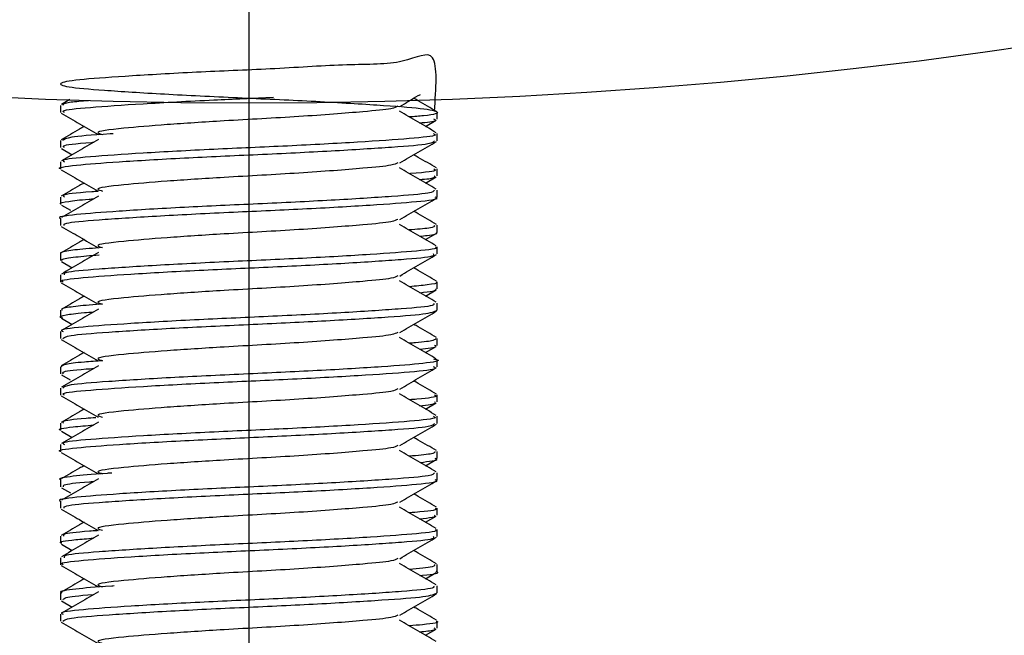
# Model space of a CAD drawing. Extents: x 0 to 16.5, y 0 to 11.7.
# Drawn here: x 8.1 to 8.2, y 6.5 to 6.5 of the extents above; entities that cross this region are included whole.
import ezdxf

# ---------------------------------------------------------------- set-up
doc = ezdxf.new("R2010")
doc.units = 0
doc.linetypes.add('SLD-SOLID', pattern=[0])
doc.layers.get('0').update_dxf_attribs({"linetype": 'CONTINUOUS'})
doc.layers.add('BRAND_TABLE', color=5, linetype='SLD-SOLID')
doc.styles.add('SLDTEXTSTYLE14', font='TXT', dxfattribs={"width": 0.75})
doc.dimstyles.new('SLDDIMSTYLE1', dxfattribs={"dimtxt": 0.137795, "dimasz": 0.13, "dimexe": 0, "dimexo": 0.0625, "dimgap": 0.034449, "dimtad": 1, "dimlfac": 20, "dimrnd": 1e-09, "dimzin": 12, "dimtxsty": 'SLDTEXTSTYLE14', "dimsah": 1, "dimcen": 0.09, "dimazin": 3, "dimtfac": 1, "dimtofl": 0, "dimtmove": 0, "dimatfit": 3, "dimtolj": 1, "dimtzin": 12})
doc.dimstyles.new('SLDDIMSTYLE2', dxfattribs={"dimtxt": 0.137795, "dimasz": 0.13, "dimexe": 0, "dimexo": 0.0625, "dimgap": 0.034449, "dimtad": 1, "dimlfac": 20, "dimrnd": 1e-09, "dimzin": 12, "dimtxsty": 'SLDTEXTSTYLE14', "dimsah": 1, "dimcen": 0.09, "dimazin": 3, "dimtfac": 1, "dimtmove": 0, "dimatfit": 3, "dimtolj": 1, "dimtzin": 12})

# ---------------------------------------------------------------- blocks, each defined once
blk = doc.blocks.new('_D_4')
at = {"layer": 'BRAND_TABLE'}
for p, q in [((8.130128, 6.722763), (8.130128, 5.595187)), ((10.118262, 6.159377), (10.118262, 5.595187)), ((10.118262, 5.634557), (8.130128, 5.634557))]:
    blk.add_line(p, q, dxfattribs=at)
for points in [[(8.130128, 5.634557), (8.260128, 5.614557), (8.260128, 5.654557)], [(10.118262, 5.634557), (9.988262, 5.654557), (9.988262, 5.614557)]]:
    blk.add_solid(points, dxfattribs=at)
at = {"layer": 'BRAND_TABLE', "insert": (8.882153, 5.812185), "char_height": 0.1377953, "attachment_point": 1, "style": 'SLDTEXTSTYLE14'}
blk.add_mtext('39.76', dxfattribs=at)
blk = doc.blocks.new('_D_5')
at = {"layer": 'BRAND_TABLE'}
for p, q in [((7.552291, 6.762133), (7.552291, 7.012133)), ((8.090757, 6.762133), (7.512921, 6.762133)), ((7.552291, 6.762133), (7.552291, 6.198747)), ((8.559847, 6.198747), (7.512921, 6.198747)), ((7.552291, 6.198747), (7.552291, 5.948747))]:
    blk.add_line(p, q, dxfattribs=at)
for points in [[(7.552291, 6.762133), (7.572291, 6.892133), (7.532291, 6.892133)], [(7.552291, 6.198747), (7.532291, 6.068747), (7.572291, 6.068747)]]:
    blk.add_solid(points, dxfattribs=at)
at = {"layer": 'BRAND_TABLE', "insert": (7.374664, 6.237971), "char_height": 0.1377953, "attachment_point": 1, "rotation": 90, "style": 'SLDTEXTSTYLE14'}
blk.add_mtext('11.27', dxfattribs=at)

msp = doc.modelspace()

# ---------------------------------------------------------------- linework, layer by layer
at = {"color": 7, "linetype": 'SLD-SOLID'}
for p, q in [((8.120285, 6.487024), (8.120285, 6.486656)), ((8.120779, 6.487331), (8.120337, 6.487075)), ((8.13997, 6.486296), (8.13997, 6.486666)), ((8.139359, 6.485923), (8.139918, 6.486246)), ((8.13997, 6.48518), (8.13997, 6.485548)), ((8.120285, 6.485189), (8.120285, 6.48482)), ((8.120337, 6.48477), (8.120896, 6.484446)), ((8.120285, 6.484072), (8.120285, 6.483703)), ((8.13997, 6.483345), (8.13997, 6.483712)), ((8.139359, 6.48297), (8.139918, 6.483293)), ((8.13997, 6.482225), (8.13997, 6.482596)), ((8.120285, 6.482237), (8.120285, 6.481868)), ((8.120337, 6.481817), (8.120799, 6.48155)), ((8.120285, 6.481119), (8.120285, 6.480749)), ((8.139359, 6.480017), (8.139918, 6.480341)), ((8.13997, 6.480391), (8.13997, 6.480761)), ((8.120285, 6.479284), (8.120285, 6.478915)), ((8.13997, 6.479274), (8.13997, 6.479642)), ((8.120337, 6.478864), (8.120896, 6.478541)), ((8.120285, 6.478166), (8.120285, 6.477798)), ((8.13997, 6.477439), (8.13997, 6.477807)), ((8.139359, 6.477064), (8.139918, 6.477388)), ((8.13997, 6.476321), (8.13997, 6.47669)), ((8.120285, 6.476331), (8.120285, 6.475962)), ((8.120337, 6.475912), (8.120896, 6.475588)), ((8.120285, 6.475214), (8.120285, 6.474844)), ((8.13997, 6.474485), (8.13997, 6.474855)), ((8.139359, 6.474111), (8.139918, 6.474435)), ((8.13997, 6.473368), (8.13997, 6.473737)), ((8.120285, 6.473378), (8.120285, 6.473009)), ((8.120337, 6.472959), (8.120794, 6.472694)), ((8.120285, 6.47226), (8.120285, 6.471892)), ((8.13997, 6.471533), (8.13997, 6.471901)), ((8.139359, 6.471159), (8.139918, 6.471482)), ((8.13997, 6.470416), (8.13997, 6.470784)), ((8.120285, 6.470426), (8.120285, 6.470057)), ((8.120337, 6.470006), (8.120896, 6.469682)), ((8.120285, 6.469308), (8.120285, 6.468939)), ((8.139359, 6.468206), (8.139918, 6.46853)), ((8.13997, 6.468579), (8.13997, 6.46895)), ((8.120285, 6.467473), (8.120285, 6.467103)), ((8.13997, 6.467462), (8.13997, 6.467832)), ((8.120337, 6.467053), (8.120798, 6.466786)), ((8.120285, 6.466355), (8.120285, 6.465986)), ((8.13997, 6.465628), (8.13997, 6.465996)), ((8.139359, 6.465253), (8.139918, 6.465577)), ((8.13997, 6.46451), (8.13997, 6.464878)), ((8.120285, 6.46452), (8.120285, 6.464151)), ((8.120337, 6.464101), (8.120896, 6.463777)), ((8.120285, 6.463402), (8.120285, 6.463034)), ((8.13997, 6.462674), (8.13997, 6.463044)), ((8.139359, 6.4623), (8.139918, 6.462624)), ((8.13997, 6.461557), (8.13997, 6.461926)), ((8.120285, 6.461568), (8.120285, 6.461198)), ((8.120337, 6.461148), (8.120896, 6.460824)), ((8.120285, 6.460451), (8.120285, 6.46008)), ((8.13997, 6.459722), (8.13997, 6.46009)), ((8.139359, 6.459348), (8.139918, 6.459671))]:
    msp.add_line(p, q, dxfattribs=at)
msp.add_circle((8.130128, 6.762133), 0.275, dxfattribs=at)
for points, knots in [([(8.13982, 6.486709), (8.139908, 6.487918), (8.140077, 6.490254), (8.138323, 6.489133), (8.13538, 6.489192), (8.131565, 6.488924), (8.127522, 6.488772), (8.123908, 6.488561), (8.121282, 6.488381), (8.120064, 6.488195), (8.120468, 6.487991), (8.122416, 6.487821), (8.125588, 6.487619), (8.129498, 6.487428), (8.133512, 6.487253), (8.13696, 6.487045), (8.139352, 6.486872), (8.140186, 6.486677), (8.139821, 6.48652), (8.138771, 6.486439), (8.138504, 6.486419)], [0, 0, 0, 0, 0.060446, 0.11686, 0.17474, 0.232878, 0.28913, 0.347688, 0.404631, 0.461897, 0.520367, 0.576551, 0.634862, 0.692485, 0.749104, 0.807714, 0.864131, 0.922008, 0.980148, 1, 1, 1, 1]), ([(8.138006, 6.486972), (8.138329, 6.487159), (8.138689, 6.487368), (8.139049, 6.487577), (8.139086, 6.487598)], [0, 0, 0, 0, 0.896298, 1, 1, 1, 1]), ([(8.120487, 6.486656), (8.120438, 6.486684), (8.12028, 6.486778), (8.121693, 6.486921), (8.124438, 6.48711), (8.127974, 6.4873), (8.130363, 6.487406), (8.131411, 6.487453)], [0, 0, 0, 0, 0.10193, 0.335356, 0.572145, 0.812401, 1, 1, 1, 1]), ([(8.121751, 6.487269), (8.121405, 6.487242), (8.12043, 6.487166), (8.120415, 6.487079), (8.120405, 6.487024)], [0, 0, 0, 0, 0.355338, 1, 1, 1, 1]), ([(8.1379, 6.486977), (8.137824, 6.486934), (8.137643, 6.486832), (8.135972, 6.486675), (8.132897, 6.486434), (8.129031, 6.486233), (8.125739, 6.486017), (8.123287, 6.485811), (8.121967, 6.485647), (8.122372, 6.485533), (8.122486, 6.485501)], [0, 0, 0, 0, 0.08359, 0.198079, 0.361889, 0.5205, 0.649386, 0.777139, 0.936725, 1, 1, 1, 1]), ([(8.139931, 6.48671), (8.139613, 6.486894), (8.139218, 6.487123), (8.13882, 6.487353), (8.138742, 6.487399)], [0, 0, 0, 0, 0.803005, 1, 1, 1, 1]), ([(8.120324, 6.486611), (8.120643, 6.486426), (8.121284, 6.486055), (8.121925, 6.485683), (8.122247, 6.485497)], [0, 0, 0, 0, 0.498465, 1, 1, 1, 1]), ([(8.139918, 6.485598), (8.139595, 6.485785), (8.138952, 6.486158), (8.138311, 6.48653), (8.137992, 6.486716)], [0, 0, 0, 0, 0.502235, 1, 1, 1, 1]), ([(8.139036, 6.486109), (8.139422, 6.486148), (8.14002, 6.486208), (8.139846, 6.486273), (8.139784, 6.486296)], [0, 0, 0, 0, 0.644668, 1, 1, 1, 1]), ([(8.121513, 6.485922), (8.121434, 6.485877), (8.121037, 6.485646), (8.120639, 6.485416), (8.12032, 6.485231)], [0, 0, 0, 0, 0.197739, 1, 1, 1, 1]), ([(8.123043, 6.485544), (8.122988, 6.485541), (8.121883, 6.485473), (8.120674, 6.48537), (8.120478, 6.485247), (8.120385, 6.485189)], [0, 0, 0, 0, 0.0273257, 0.5424461, 1, 1, 1, 1]), ([(8.139776, 6.485548), (8.139826, 6.485522), (8.140006, 6.485431), (8.138655, 6.48529), (8.135963, 6.485103), (8.132237, 6.484899), (8.128196, 6.484729), (8.124441, 6.484526), (8.121692, 6.484337), (8.12028, 6.484195), (8.120438, 6.484101), (8.120487, 6.484072)], [0, 0, 0, 0, 0.049403, 0.176181, 0.304164, 0.434492, 0.559792, 0.689977, 0.818284, 0.944768, 1, 1, 1, 1]), ([(8.120304, 6.483703), (8.120297, 6.483704), (8.120031, 6.483771), (8.120981, 6.483905), (8.123165, 6.484076), (8.126633, 6.484283), (8.130625, 6.48446), (8.134562, 6.48465), (8.137724, 6.484853), (8.139703, 6.485009), (8.139789, 6.485127), (8.139828, 6.48518)], [0, 0, 0, 0, 0.003086, 0.132323, 0.257999, 0.388672, 0.51511, 0.643385, 0.773527, 0.898788, 1, 1, 1, 1]), ([(8.122263, 6.48524), (8.121944, 6.485054), (8.121303, 6.484681), (8.12066, 6.484309), (8.120337, 6.484122)], [0, 0, 0, 0, 0.497682, 1, 1, 1, 1]), ([(8.12049, 6.48482), (8.120452, 6.484851), (8.120333, 6.484948), (8.121032, 6.485032), (8.121988, 6.485097), (8.122022, 6.4851)], [0, 0, 0, 0, 0.313222, 0.975037, 1, 1, 1, 1]), ([(8.138006, 6.484019), (8.138329, 6.484206), (8.138971, 6.484579), (8.139615, 6.484952), (8.139935, 6.485138)], [0, 0, 0, 0, 0.501965, 1, 1, 1, 1]), ([(8.139931, 6.483757), (8.139613, 6.483941), (8.139217, 6.48417), (8.13882, 6.484401), (8.138742, 6.484446)], [0, 0, 0, 0, 0.803115, 1, 1, 1, 1]), ([(8.1379, 6.484024), (8.137824, 6.483981), (8.137643, 6.483879), (8.135972, 6.483722), (8.132897, 6.483482), (8.129031, 6.48328), (8.125739, 6.483065), (8.123287, 6.482858), (8.121967, 6.482694), (8.122372, 6.482581), (8.122486, 6.482548)], [0, 0, 0, 0, 0.083606, 0.198094, 0.361904, 0.520514, 0.6494, 0.777152, 0.936738, 1, 1, 1, 1]), ([(8.120324, 6.483659), (8.120643, 6.483474), (8.121284, 6.483103), (8.121925, 6.48273), (8.122247, 6.482544)], [0, 0, 0, 0, 0.498404, 1, 1, 1, 1]), ([(8.139918, 6.482646), (8.139595, 6.482833), (8.138952, 6.483205), (8.138311, 6.483578), (8.137992, 6.483763)], [0, 0, 0, 0, 0.502318, 1, 1, 1, 1]), ([(8.139784, 6.483712), (8.13983, 6.483689), (8.140007, 6.483601), (8.139432, 6.483521), (8.138536, 6.483457), (8.13852, 6.483456)], [0, 0, 0, 0, 0.257552, 0.986786, 1, 1, 1, 1]), ([(8.121513, 6.48297), (8.121434, 6.482924), (8.121037, 6.482693), (8.120639, 6.482463), (8.12032, 6.482278)], [0, 0, 0, 0, 0.197616, 1, 1, 1, 1]), ([(8.139045, 6.483151), (8.139219, 6.483166), (8.139916, 6.483226), (8.139857, 6.483294), (8.139813, 6.483345)], [0, 0, 0, 0, 0.249676, 1, 1, 1, 1]), ([(8.139828, 6.482596), (8.139789, 6.482543), (8.139703, 6.482425), (8.137724, 6.482269), (8.134562, 6.482066), (8.130625, 6.481877), (8.126633, 6.4817), (8.123165, 6.481492), (8.120981, 6.481321), (8.120031, 6.481187), (8.120297, 6.481121), (8.120304, 6.481119)], [0, 0, 0, 0, 0.1012113, 0.226473, 0.3566142, 0.4848893, 0.6113278, 0.7420005, 0.8676764, 0.9969138, 1, 1, 1, 1]), ([(8.122255, 6.482532), (8.122141, 6.482524), (8.121096, 6.482454), (8.120329, 6.482364), (8.120451, 6.482268), (8.12049, 6.482237)], [0, 0, 0, 0, 0.076747, 0.70341, 1, 1, 1, 1]), ([(8.120314, 6.481868), (8.120305, 6.481871), (8.120185, 6.48192), (8.120677, 6.482013), (8.1213, 6.482094), (8.12194, 6.48214), (8.122021, 6.482146)], [0, 0, 0, 0, 0.0401537, 0.4968519, 0.9363559, 1, 1, 1, 1]), ([(8.122263, 6.482287), (8.121944, 6.482101), (8.121303, 6.481729), (8.12066, 6.481356), (8.120337, 6.481169)], [0, 0, 0, 0, 0.4976, 1, 1, 1, 1]), ([(8.120478, 6.480749), (8.120464, 6.480792), (8.120429, 6.4809), (8.12215, 6.481049), (8.125145, 6.481247), (8.129014, 6.481443), (8.133037, 6.481615), (8.136621, 6.481823), (8.139034, 6.482), (8.140136, 6.482137), (8.139889, 6.482214), (8.139852, 6.482225)], [0, 0, 0, 0, 0.081668, 0.207206, 0.336727, 0.465984, 0.591689, 0.722388, 0.848845, 0.977153, 1, 1, 1, 1]), ([(8.138006, 6.481066), (8.138329, 6.481253), (8.138972, 6.481626), (8.139615, 6.481999), (8.139935, 6.482185)], [0, 0, 0, 0, 0.502048, 1, 1, 1, 1]), ([(8.139931, 6.480804), (8.139613, 6.480988), (8.139217, 6.481217), (8.13882, 6.481448), (8.138742, 6.481493)], [0, 0, 0, 0, 0.803225, 1, 1, 1, 1]), ([(8.1379, 6.481071), (8.137824, 6.481028), (8.137643, 6.480926), (8.135972, 6.480769), (8.132897, 6.480529), (8.129031, 6.480328), (8.125739, 6.480112), (8.123287, 6.479905), (8.121967, 6.479741), (8.122372, 6.479628), (8.122486, 6.479596)], [0, 0, 0, 0, 0.083622, 0.19811, 0.361919, 0.520529, 0.649414, 0.777166, 0.936751, 1, 1, 1, 1]), ([(8.139918, 6.479693), (8.139595, 6.47988), (8.138952, 6.480252), (8.138311, 6.480625), (8.137992, 6.480811)], [0, 0, 0, 0, 0.502401, 1, 1, 1, 1]), ([(8.120324, 6.480706), (8.120643, 6.480521), (8.121284, 6.48015), (8.121925, 6.479778), (8.122247, 6.479591)], [0, 0, 0, 0, 0.498342, 1, 1, 1, 1]), ([(8.139813, 6.480761), (8.139825, 6.48071), (8.139847, 6.480624), (8.138896, 6.480547), (8.138499, 6.480516)], [0, 0, 0, 0, 0.582906, 1, 1, 1, 1]), ([(8.139056, 6.480193), (8.139189, 6.480205), (8.139736, 6.480258), (8.140032, 6.480328), (8.139927, 6.480381), (8.139909, 6.480391)], [0, 0, 0, 0, 0.210612, 0.861346, 1, 1, 1, 1]), ([(8.121513, 6.480017), (8.121434, 6.479971), (8.121037, 6.479741), (8.120639, 6.47951), (8.12032, 6.479325)], [0, 0, 0, 0, 0.197493, 1, 1, 1, 1]), ([(8.122484, 6.479597), (8.122239, 6.479579), (8.12142, 6.479521), (8.120662, 6.479429), (8.120186, 6.479336), (8.120305, 6.479288), (8.120314, 6.479284)], [0, 0, 0, 0, 0.166901, 0.557937, 0.96427, 1, 1, 1, 1]), ([(8.120429, 6.477798), (8.120385, 6.477813), (8.120151, 6.477893), (8.12131, 6.478032), (8.123796, 6.478211), (8.127417, 6.478418), (8.131447, 6.478589), (8.13529, 6.478787), (8.138226, 6.478983), (8.139865, 6.47913), (8.139794, 6.479235), (8.139768, 6.479274)], [0, 0, 0, 0, 0.029507, 0.157449, 0.284249, 0.414899, 0.54044, 0.669972, 0.799228, 0.924943, 1, 1, 1, 1]), ([(8.122263, 6.479334), (8.121944, 6.479149), (8.121303, 6.478776), (8.12066, 6.478404), (8.120337, 6.478217)], [0, 0, 0, 0, 0.4975167, 1, 1, 1, 1]), ([(8.139852, 6.479642), (8.139889, 6.47963), (8.140136, 6.479553), (8.139034, 6.479416), (8.136621, 6.479239), (8.133037, 6.479032), (8.129014, 6.47886), (8.125145, 6.478664), (8.12215, 6.478466), (8.120429, 6.478316), (8.120464, 6.478208), (8.120478, 6.478166)], [0, 0, 0, 0, 0.022847, 0.151155, 0.277612, 0.408311, 0.534015, 0.663272, 0.792793, 0.918331, 1, 1, 1, 1]), ([(8.120377, 6.478915), (8.12036, 6.478937), (8.120307, 6.479003), (8.120935, 6.479106), (8.121857, 6.47918), (8.122295, 6.479216)], [0, 0, 0, 0, 0.207373, 0.623346, 1, 1, 1, 1]), ([(8.138006, 6.478113), (8.138329, 6.478301), (8.138972, 6.478674), (8.139615, 6.479046), (8.139935, 6.479232)], [0, 0, 0, 0, 0.5021302, 1, 1, 1, 1]), ([(8.139931, 6.477851), (8.139613, 6.478035), (8.139217, 6.478265), (8.13882, 6.478495), (8.138742, 6.47854)], [0, 0, 0, 0, 0.803335, 1, 1, 1, 1]), ([(8.120324, 6.477753), (8.120643, 6.477568), (8.121283, 6.477197), (8.121925, 6.476825), (8.122247, 6.476638)], [0, 0, 0, 0, 0.498281, 1, 1, 1, 1]), ([(8.1379, 6.478118), (8.137824, 6.478075), (8.137643, 6.477974), (8.135972, 6.477816), (8.132897, 6.477576), (8.129031, 6.477375), (8.125739, 6.477159), (8.123287, 6.476953), (8.121967, 6.476788), (8.122371, 6.476675), (8.122486, 6.476643)], [0, 0, 0, 0, 0.0836383, 0.1981254, 0.361934, 0.5205433, 0.6494279, 0.7771793, 0.9367635, 1, 1, 1, 1]), ([(8.139918, 6.47674), (8.139595, 6.476927), (8.138952, 6.477299), (8.138311, 6.477672), (8.137992, 6.477858)], [0, 0, 0, 0, 0.502483, 1, 1, 1, 1]), ([(8.139909, 6.477807), (8.139927, 6.477798), (8.140034, 6.477744), (8.139605, 6.477655), (8.138847, 6.477585), (8.138515, 6.477554)], [0, 0, 0, 0, 0.106904, 0.608653, 1, 1, 1, 1]), ([(8.139057, 6.477239), (8.139321, 6.477269), (8.139882, 6.477332), (8.139902, 6.477402), (8.139913, 6.477439)], [0, 0, 0, 0, 0.471195, 1, 1, 1, 1]), ([(8.139768, 6.47669), (8.139794, 6.476651), (8.139865, 6.476546), (8.138226, 6.476399), (8.13529, 6.476203), (8.131447, 6.476005), (8.127417, 6.475834), (8.123796, 6.475627), (8.12131, 6.475448), (8.120151, 6.47531), (8.120385, 6.475229), (8.120429, 6.475214)], [0, 0, 0, 0, 0.075057, 0.200771, 0.330028, 0.45956, 0.5851, 0.71575, 0.84255, 0.970493, 1, 1, 1, 1]), ([(8.121513, 6.477064), (8.121434, 6.477019), (8.121037, 6.476788), (8.120639, 6.476557), (8.12032, 6.476372)], [0, 0, 0, 0, 0.197369, 1, 1, 1, 1]), ([(8.120409, 6.475911), (8.120363, 6.475923), (8.120145, 6.475979), (8.120515, 6.476082), (8.12114, 6.476174), (8.121849, 6.476227), (8.122018, 6.476239)], [0, 0, 0, 0, 0.106231, 0.499616, 0.880338, 1, 1, 1, 1]), ([(8.122263, 6.476381), (8.121944, 6.476196), (8.121303, 6.475823), (8.12066, 6.475451), (8.120337, 6.475264)], [0, 0, 0, 0, 0.497434, 1, 1, 1, 1]), ([(8.122479, 6.476646), (8.122445, 6.476644), (8.121796, 6.4766), (8.12102, 6.476527), (8.120299, 6.476419), (8.120358, 6.476353), (8.120377, 6.476331)], [0, 0, 0, 0, 0.0210889, 0.4050257, 0.8020626, 1, 1, 1, 1]), ([(8.120401, 6.474844), (8.120463, 6.4749), (8.120596, 6.475021), (8.122666, 6.47518), (8.125882, 6.475384), (8.129833, 6.475571), (8.133829, 6.475751), (8.137186, 6.475958), (8.139525, 6.476127), (8.139807, 6.476256), (8.139949, 6.476321)], [0, 0, 0, 0, 0.107694, 0.232948, 0.363241, 0.491135, 0.617902, 0.748508, 0.874005, 1, 1, 1, 1]), ([(8.138006, 6.475161), (8.138329, 6.475348), (8.138972, 6.475721), (8.139615, 6.476094), (8.139935, 6.476279)], [0, 0, 0, 0, 0.502213, 1, 1, 1, 1]), ([(8.1379, 6.475166), (8.137824, 6.475123), (8.137643, 6.475021), (8.135972, 6.474864), (8.132897, 6.474623), (8.129031, 6.474422), (8.125739, 6.474206), (8.123287, 6.474), (8.121967, 6.473836), (8.122371, 6.473722), (8.122486, 6.47369)], [0, 0, 0, 0, 0.0836544, 0.198141, 0.3619491, 0.5205577, 0.6494418, 0.7771927, 0.9367763, 1, 1, 1, 1]), ([(8.139931, 6.474899), (8.139613, 6.475083), (8.139217, 6.475312), (8.13882, 6.475542), (8.138742, 6.475588)], [0, 0, 0, 0, 0.803445, 1, 1, 1, 1]), ([(8.120324, 6.4748), (8.120643, 6.474616), (8.121283, 6.474245), (8.121925, 6.473872), (8.122247, 6.473686)], [0, 0, 0, 0, 0.49822, 1, 1, 1, 1]), ([(8.139918, 6.473787), (8.139595, 6.473974), (8.138952, 6.474347), (8.138311, 6.47472), (8.137992, 6.474905)], [0, 0, 0, 0, 0.502566, 1, 1, 1, 1]), ([(8.139913, 6.474855), (8.139883, 6.474818), (8.139816, 6.474738), (8.139245, 6.474656), (8.138622, 6.474608), (8.138517, 6.4746)], [0, 0, 0, 0, 0.409372, 0.900258, 1, 1, 1, 1]), ([(8.121513, 6.474111), (8.121435, 6.474066), (8.121037, 6.473835), (8.120639, 6.473605), (8.12032, 6.47342)], [0, 0, 0, 0, 0.197245, 1, 1, 1, 1]), ([(8.139054, 6.474288), (8.139469, 6.474335), (8.140035, 6.474399), (8.139875, 6.474467), (8.139831, 6.474485)], [0, 0, 0, 0, 0.731837, 1, 1, 1, 1]), ([(8.122484, 6.473691), (8.122148, 6.473667), (8.121266, 6.473602), (8.120462, 6.473502), (8.120366, 6.473418), (8.12032, 6.473378)], [0, 0, 0, 0, 0.242305, 0.636702, 1, 1, 1, 1]), ([(8.139775, 6.473787), (8.13985, 6.473773), (8.140252, 6.473693), (8.139391, 6.473544), (8.137229, 6.473374), (8.133818, 6.473167), (8.129836, 6.472988), (8.125881, 6.472801), (8.122666, 6.472596), (8.120596, 6.472437), (8.120463, 6.472316), (8.120401, 6.47226)], [0, 0, 0, 0, 0.02889, 0.154205, 0.275652, 0.402043, 0.524717, 0.648483, 0.774571, 0.895782, 1, 1, 1, 1]), ([(8.122263, 6.473429), (8.121944, 6.473243), (8.121303, 6.47287), (8.12066, 6.472498), (8.120337, 6.472311)], [0, 0, 0, 0, 0.497351, 1, 1, 1, 1]), ([(8.120448, 6.473009), (8.120418, 6.473038), (8.120327, 6.473124), (8.120976, 6.473211), (8.12188, 6.473276), (8.122017, 6.473285)], [0, 0, 0, 0, 0.291377, 0.892658, 1, 1, 1, 1]), ([(8.120488, 6.471892), (8.12044, 6.471921), (8.120284, 6.472015), (8.121706, 6.472158), (8.124463, 6.472348), (8.128222, 6.47255), (8.132262, 6.47272), (8.135985, 6.472924), (8.138668, 6.473111), (8.14001, 6.473252), (8.139828, 6.473342), (8.139777, 6.473368)], [0, 0, 0, 0, 0.056072, 0.182516, 0.310868, 0.44103, 0.566333, 0.69668, 0.824615, 0.951438, 1, 1, 1, 1]), ([(8.138006, 6.472208), (8.138329, 6.472395), (8.138972, 6.472768), (8.139615, 6.473141), (8.139935, 6.473327)], [0, 0, 0, 0, 0.502295, 1, 1, 1, 1]), ([(8.139931, 6.471946), (8.139613, 6.47213), (8.139217, 6.472359), (8.13882, 6.47259), (8.138742, 6.472635)], [0, 0, 0, 0, 0.803555, 1, 1, 1, 1]), ([(8.1379, 6.472213), (8.137824, 6.47217), (8.137643, 6.472068), (8.135972, 6.471911), (8.132897, 6.471671), (8.129031, 6.471469), (8.125739, 6.471254), (8.123287, 6.471047), (8.121967, 6.470883), (8.122371, 6.47077), (8.122486, 6.470738)], [0, 0, 0, 0, 0.08367, 0.198157, 0.361964, 0.520572, 0.649456, 0.777206, 0.936789, 1, 1, 1, 1]), ([(8.120324, 6.471848), (8.120643, 6.471663), (8.121283, 6.471292), (8.121925, 6.47092), (8.122247, 6.470733)], [0, 0, 0, 0, 0.498159, 1, 1, 1, 1]), ([(8.139918, 6.470835), (8.139595, 6.471022), (8.138952, 6.471394), (8.138311, 6.471767), (8.137992, 6.471952)], [0, 0, 0, 0, 0.502649, 1, 1, 1, 1]), ([(8.139831, 6.471901), (8.139869, 6.471883), (8.140025, 6.471807), (8.139503, 6.471723), (8.138648, 6.471659), (8.138513, 6.471649)], [0, 0, 0, 0, 0.2082103, 0.8759792, 1, 1, 1, 1]), ([(8.139045, 6.471341), (8.139254, 6.47136), (8.139902, 6.47142), (8.139871, 6.471487), (8.139849, 6.471533)], [0, 0, 0, 0, 0.322398, 1, 1, 1, 1]), ([(8.121513, 6.471159), (8.121435, 6.471113), (8.121037, 6.470883), (8.120639, 6.470652), (8.12032, 6.470467)], [0, 0, 0, 0, 0.197122, 1, 1, 1, 1]), ([(8.122121, 6.470709), (8.121948, 6.470697), (8.121003, 6.47063), (8.120325, 6.470541), (8.120418, 6.470454), (8.120448, 6.470426)], [0, 0, 0, 0, 0.131619, 0.716545, 1, 1, 1, 1]), ([(8.139777, 6.470784), (8.139828, 6.470759), (8.14001, 6.470668), (8.138668, 6.470527), (8.135985, 6.47034), (8.132262, 6.470136), (8.128222, 6.469967), (8.124463, 6.469764), (8.121706, 6.469574), (8.120284, 6.469432), (8.12044, 6.469337), (8.120488, 6.469308)], [0, 0, 0, 0, 0.048562, 0.175385, 0.30332, 0.433667, 0.558969, 0.689131, 0.817483, 0.943927, 1, 1, 1, 1]), ([(8.120309, 6.468939), (8.120301, 6.468941), (8.120035, 6.469008), (8.12099, 6.469142), (8.123185, 6.469313), (8.126658, 6.469521), (8.130651, 6.469698), (8.134585, 6.469887), (8.13774, 6.47009), (8.139708, 6.470246), (8.139789, 6.470364), (8.139825, 6.470416)], [0, 0, 0, 0, 0.003917, 0.13312, 0.2588214, 0.3895005, 0.5159007, 0.6442221, 0.7743422, 0.8996081, 1, 1, 1, 1]), ([(8.120298, 6.470057), (8.120294, 6.470058), (8.120082, 6.470117), (8.120606, 6.470213), (8.121633, 6.470297), (8.122007, 6.470327)], [0, 0, 0, 0, 0.013483, 0.639787, 1, 1, 1, 1]), ([(8.122263, 6.470476), (8.121944, 6.47029), (8.121303, 6.469918), (8.12066, 6.469545), (8.120337, 6.469358)], [0, 0, 0, 0, 0.497268, 1, 1, 1, 1]), ([(8.138006, 6.469255), (8.138329, 6.469443), (8.138972, 6.469816), (8.139615, 6.470188), (8.139935, 6.470374)], [0, 0, 0, 0, 0.5023775, 1, 1, 1, 1]), ([(8.139931, 6.468993), (8.139613, 6.469177), (8.139217, 6.469406), (8.13882, 6.469637), (8.138742, 6.469682)], [0, 0, 0, 0, 0.8036654, 1, 1, 1, 1]), ([(8.1379, 6.46926), (8.137824, 6.469217), (8.137643, 6.469115), (8.135972, 6.468958), (8.132897, 6.468718), (8.129031, 6.468516), (8.125739, 6.468301), (8.123287, 6.468094), (8.121967, 6.46793), (8.122371, 6.467817), (8.122486, 6.467785)], [0, 0, 0, 0, 0.083686, 0.198172, 0.361979, 0.520587, 0.64947, 0.77722, 0.936802, 1, 1, 1, 1]), ([(8.139918, 6.467882), (8.139595, 6.468069), (8.138952, 6.468441), (8.138311, 6.468814), (8.137992, 6.469)], [0, 0, 0, 0, 0.502733, 1, 1, 1, 1]), ([(8.120324, 6.468895), (8.120643, 6.46871), (8.121283, 6.468339), (8.121925, 6.467967), (8.122247, 6.46778)], [0, 0, 0, 0, 0.498098, 1, 1, 1, 1]), ([(8.139849, 6.46895), (8.139846, 6.468904), (8.13984, 6.468816), (8.138941, 6.468738), (8.138507, 6.4687)], [0, 0, 0, 0, 0.516608, 1, 1, 1, 1]), ([(8.139067, 6.468375), (8.139532, 6.46843), (8.140093, 6.468498), (8.139898, 6.468567), (8.139865, 6.468579)], [0, 0, 0, 0, 0.828149, 1, 1, 1, 1]), ([(8.121513, 6.468206), (8.121435, 6.46816), (8.121037, 6.46793), (8.120639, 6.467699), (8.12032, 6.467514)], [0, 0, 0, 0, 0.196998, 1, 1, 1, 1]), ([(8.139825, 6.467832), (8.139789, 6.46778), (8.139708, 6.467663), (8.13774, 6.467506), (8.134585, 6.467304), (8.130651, 6.467114), (8.126658, 6.466937), (8.123185, 6.466729), (8.12099, 6.466558), (8.120035, 6.466424), (8.120301, 6.466357), (8.120309, 6.466355)], [0, 0, 0, 0, 0.1003914, 0.2256572, 0.3557774, 0.4840988, 0.6104989, 0.741178, 0.8668795, 0.9960825, 1, 1, 1, 1]), ([(8.122965, 6.467822), (8.122883, 6.467816), (8.121896, 6.467755), (8.120898, 6.467655), (8.120081, 6.467534), (8.120294, 6.467474), (8.120298, 6.467473)], [0, 0, 0, 0, 0.042234, 0.507274, 0.989613, 1, 1, 1, 1]), ([(8.122263, 6.467523), (8.121945, 6.467338), (8.121303, 6.466965), (8.12066, 6.466593), (8.120337, 6.466406)], [0, 0, 0, 0, 0.497184, 1, 1, 1, 1]), ([(8.120477, 6.465986), (8.120465, 6.466029), (8.120434, 6.466137), (8.122166, 6.466287), (8.125168, 6.466485), (8.12904, 6.466681), (8.133062, 6.466853), (8.136641, 6.46706), (8.139045, 6.467237), (8.14014, 6.467374), (8.139892, 6.467451), (8.139855, 6.467462)], [0, 0, 0, 0, 0.0824995, 0.2080186, 0.3375706, 0.466791, 0.5925192, 0.7232227, 0.8496391, 0.9779911, 1, 1, 1, 1]), ([(8.138006, 6.466302), (8.138329, 6.46649), (8.138972, 6.466863), (8.139615, 6.467236), (8.139935, 6.467421)], [0, 0, 0, 0, 0.50246, 1, 1, 1, 1]), ([(8.120445, 6.467103), (8.120432, 6.467138), (8.120395, 6.467231), (8.121082, 6.467316), (8.121944, 6.467377), (8.12202, 6.467382)], [0, 0, 0, 0, 0.351387, 0.943046, 1, 1, 1, 1]), ([(8.139931, 6.46604), (8.139613, 6.466225), (8.139217, 6.466454), (8.13882, 6.466684), (8.138742, 6.466729)], [0, 0, 0, 0, 0.803776, 1, 1, 1, 1]), ([(8.120324, 6.465942), (8.120643, 6.465757), (8.121283, 6.465386), (8.121925, 6.465014), (8.122247, 6.464827)], [0, 0, 0, 0, 0.498038, 1, 1, 1, 1]), ([(8.137901, 6.466308), (8.137824, 6.466265), (8.137643, 6.466163), (8.135972, 6.466005), (8.132897, 6.465765), (8.129031, 6.465564), (8.125739, 6.465348), (8.123287, 6.465142), (8.121967, 6.464977), (8.122371, 6.464864), (8.122486, 6.464832)], [0, 0, 0, 0, 0.083703, 0.198188, 0.361994, 0.520601, 0.649484, 0.777233, 0.936815, 1, 1, 1, 1]), ([(8.139918, 6.464929), (8.139595, 6.465116), (8.138952, 6.465489), (8.13831, 6.465861), (8.137992, 6.466047)], [0, 0, 0, 0, 0.502816, 1, 1, 1, 1]), ([(8.139865, 6.465996), (8.139897, 6.465984), (8.140083, 6.465913), (8.139587, 6.465828), (8.1387, 6.46576), (8.13851, 6.465746)], [0, 0, 0, 0, 0.13903, 0.815668, 1, 1, 1, 1]), ([(8.139042, 6.465437), (8.139298, 6.465461), (8.13992, 6.465521), (8.139858, 6.465588), (8.139822, 6.465628)], [0, 0, 0, 0, 0.410819, 1, 1, 1, 1]), ([(8.121513, 6.465253), (8.121435, 6.465208), (8.121037, 6.464977), (8.12064, 6.464747), (8.12032, 6.464561)], [0, 0, 0, 0, 0.1968737, 1, 1, 1, 1]), ([(8.139855, 6.464878), (8.139892, 6.464867), (8.14014, 6.464791), (8.139045, 6.464653), (8.136641, 6.464477), (8.133062, 6.464269), (8.12904, 6.464097), (8.125168, 6.463901), (8.122166, 6.463703), (8.120434, 6.463553), (8.120465, 6.463445), (8.120477, 6.463402)], [0, 0, 0, 0, 0.0220083, 0.1503603, 0.2767768, 0.4074802, 0.5332085, 0.6624288, 0.7919809, 0.9174999, 1, 1, 1, 1]), ([(8.120355, 6.464151), (8.120333, 6.464159), (8.120131, 6.464224), (8.120675, 6.464318), (8.121683, 6.464397), (8.122008, 6.464422)], [0, 0, 0, 0, 0.07833, 0.70299, 1, 1, 1, 1]), ([(8.120431, 6.463034), (8.120387, 6.46305), (8.120155, 6.46313), (8.121322, 6.463269), (8.123816, 6.463448), (8.127442, 6.463655), (8.131473, 6.463826), (8.135313, 6.464024), (8.138241, 6.46422), (8.13987, 6.464367), (8.139795, 6.464471), (8.139767, 6.46451)], [0, 0, 0, 0, 0.030347, 0.158242, 0.285088, 0.415729, 0.541252, 0.670817, 0.800038, 0.925777, 1, 1, 1, 1]), ([(8.122263, 6.46457), (8.121945, 6.464385), (8.121304, 6.464012), (8.12066, 6.46364), (8.120337, 6.463453)], [0, 0, 0, 0, 0.497101, 1, 1, 1, 1]), ([(8.122194, 6.46481), (8.122058, 6.464801), (8.121129, 6.464737), (8.120392, 6.464648), (8.120431, 6.464554), (8.120445, 6.46452)], [0, 0, 0, 0, 0.096794, 0.663455, 1, 1, 1, 1]), ([(8.138006, 6.46335), (8.138329, 6.463537), (8.138972, 6.46391), (8.139615, 6.464283), (8.139935, 6.464468)], [0, 0, 0, 0, 0.502542, 1, 1, 1, 1]), ([(8.137901, 6.463355), (8.137824, 6.463312), (8.137643, 6.46321), (8.135972, 6.463053), (8.132897, 6.462812), (8.129031, 6.462611), (8.125739, 6.462395), (8.123287, 6.462189), (8.121967, 6.462025), (8.122371, 6.461911), (8.122486, 6.461879)], [0, 0, 0, 0, 0.083719, 0.198204, 0.362009, 0.520615, 0.649497, 0.777246, 0.936828, 1, 1, 1, 1]), ([(8.139931, 6.463088), (8.139613, 6.463272), (8.139217, 6.463501), (8.13882, 6.463731), (8.138742, 6.463777)], [0, 0, 0, 0, 0.803886, 1, 1, 1, 1]), ([(8.120324, 6.462989), (8.120643, 6.462805), (8.121283, 6.462434), (8.121924, 6.462061), (8.122247, 6.461874)], [0, 0, 0, 0, 0.497977, 1, 1, 1, 1]), ([(8.139918, 6.461976), (8.139595, 6.462164), (8.138951, 6.462536), (8.13831, 6.462909), (8.137992, 6.463094)], [0, 0, 0, 0, 0.502899, 1, 1, 1, 1]), ([(8.139822, 6.463044), (8.139838, 6.463005), (8.139876, 6.462915), (8.139, 6.462836), (8.138511, 6.462792)], [0, 0, 0, 0, 0.44148, 1, 1, 1, 1]), ([(8.121513, 6.4623), (8.121435, 6.462255), (8.121038, 6.462024), (8.12064, 6.461794), (8.12032, 6.461609)], [0, 0, 0, 0, 0.1967497, 1, 1, 1, 1]), ([(8.139062, 6.462472), (8.139109, 6.462476), (8.139803, 6.462534), (8.140134, 6.462604), (8.139931, 6.462668), (8.139912, 6.462674)], [0, 0, 0, 0, 0.062176, 0.914318, 1, 1, 1, 1]), ([(8.123087, 6.461925), (8.123046, 6.461923), (8.122079, 6.461864), (8.121024, 6.461765), (8.120127, 6.461641), (8.120332, 6.461575), (8.120355, 6.461568)], [0, 0, 0, 0, 0.019997, 0.473466, 0.941329, 1, 1, 1, 1]), ([(8.139767, 6.461926), (8.139795, 6.461888), (8.13987, 6.461784), (8.138241, 6.461637), (8.135313, 6.461441), (8.131473, 6.461242), (8.127442, 6.461072), (8.123816, 6.460865), (8.121322, 6.460685), (8.120155, 6.460547), (8.120387, 6.460466), (8.120431, 6.460451)], [0, 0, 0, 0, 0.074222, 0.199961, 0.329183, 0.458747, 0.58427, 0.714912, 0.841758, 0.969653, 1, 1, 1, 1]), ([(8.122263, 6.461618), (8.121945, 6.461432), (8.121304, 6.461059), (8.12066, 6.460687), (8.120337, 6.4605)], [0, 0, 0, 0, 0.497018, 1, 1, 1, 1]), ([(8.120398, 6.46008), (8.120463, 6.460136), (8.120602, 6.460258), (8.122683, 6.460418), (8.125905, 6.460622), (8.129859, 6.460809), (8.133853, 6.460988), (8.137204, 6.461195), (8.139531, 6.461364), (8.139807, 6.461493), (8.139944, 6.461557)], [0, 0, 0, 0, 0.108508, 0.233764, 0.364075, 0.49192, 0.618731, 0.749327, 0.874806, 1, 1, 1, 1]), ([(8.120428, 6.461198), (8.12044, 6.461239), (8.12047, 6.461338), (8.121196, 6.461422), (8.122012, 6.461478), (8.122024, 6.461479)], [0, 0, 0, 0, 0.409245, 0.991375, 1, 1, 1, 1]), ([(8.138006, 6.460397), (8.138329, 6.460584), (8.138972, 6.460957), (8.139615, 6.46133), (8.139935, 6.461516)], [0, 0, 0, 0, 0.502624, 1, 1, 1, 1]), ([(8.139931, 6.460135), (8.139613, 6.460319), (8.139217, 6.460548), (8.13882, 6.460779), (8.138742, 6.460824)], [0, 0, 0, 0, 0.803997, 1, 1, 1, 1]), ([(8.137901, 6.460402), (8.137824, 6.460359), (8.137643, 6.460257), (8.135972, 6.4601), (8.132897, 6.45986), (8.129031, 6.459658), (8.125739, 6.459442), (8.123287, 6.459236), (8.121967, 6.459072), (8.122371, 6.458959), (8.122486, 6.458927)], [0, 0, 0, 0, 0.083735, 0.198219, 0.362024, 0.52063, 0.649511, 0.77726, 0.93684, 1, 1, 1, 1]), ([(8.120324, 6.460037), (8.120643, 6.459852), (8.121283, 6.459481), (8.121924, 6.459109), (8.122247, 6.458922)], [0, 0, 0, 0, 0.497917, 1, 1, 1, 1]), ([(8.139918, 6.459024), (8.139595, 6.459211), (8.138951, 6.459583), (8.13831, 6.459956), (8.137992, 6.460141)], [0, 0, 0, 0, 0.5029823, 1, 1, 1, 1]), ([(8.139912, 6.46009), (8.139931, 6.460085), (8.140135, 6.46002), (8.139661, 6.459934), (8.13875, 6.459861), (8.138507, 6.459842)], [0, 0, 0, 0, 0.0687029, 0.7520235, 1, 1, 1, 1]), ([(8.139042, 6.459531), (8.139344, 6.459562), (8.139944, 6.459622), (8.139853, 6.459689), (8.139808, 6.459722)], [0, 0, 0, 0, 0.503448, 1, 1, 1, 1])]:
    msp.add_open_spline(points, degree=3, knots=knots, dxfattribs=at)

# ---------------------------------------------------------------- dimensions: what is measured, and where the dimension line sits
at = {"layer": 'BRAND_TABLE'}
dim = msp.add_linear_dim(base=(7.552291, 6.198747), p1=(8.130128, 6.762133), p2=(8.599217, 6.198747), angle=90, dimstyle='SLDDIMSTYLE2', dxfattribs=at)
dim.commit()
dim.dimension.update_dxf_attribs({"geometry": '_D_5', "text_midpoint": (7.552291, 6.467056), "dimtype": 160})
dim = msp.add_linear_dim(base=(8.130128, 5.634557), p1=(10.118262, 6.198747), p2=(8.130128, 6.762133), dimstyle='SLDDIMSTYLE1', dxfattribs=at)
dim.commit()
dim.dimension.update_dxf_attribs({"geometry": '_D_4', "text_midpoint": (9.111238, 5.634557), "dimtype": 160})

doc.saveas('drawing.dxf')
